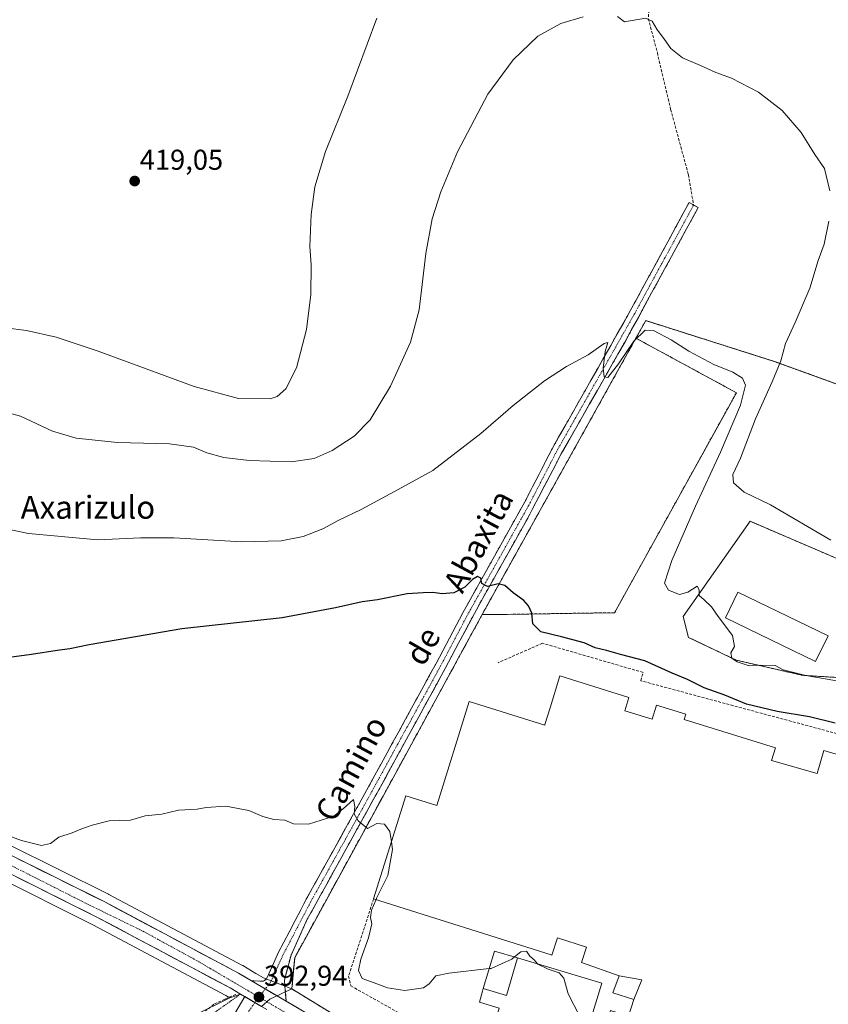
# Model space of a CAD drawing. Units: metres. Extents: x 600458 to 603898, y 4740731 to 4743095.
# Drawn here: x 601860 to 602142, y 4741359 to 4741703 of the extents above; entities that cross this region are included whole.
import ezdxf
from ezdxf.enums import TextEntityAlignment as Align

# ---------------------------------------------------------------- set-up
doc = ezdxf.new("R2010")
doc.units = ezdxf.units.M
doc.header["$MEASUREMENT"] = 0
for name, pattern in [('TRAZO_Y_PUNTO', [1, 0.5, -0.25, 0, -0.25]), ('TRAZOS', [0.75, 0.5, -0.25]), ('TRAZOSX2', [1.5, 1, -0.5])]:
    doc.linetypes.add(name, pattern=pattern)
for name, color, linetype, lineweight in [('Alambrada', 19, 'TRAZOS', 0), ('Camino', 19, 'TRAZOSX2', 0), ('Camino Cxs', 19, 'Continuous', 0), ('Camino eje', 19, 'TRAZO_Y_PUNTO', 0), ('Carretera de calzada única', 19, 'Continuous', 13), ('Carretera de calzada única Cxs', 19, 'Continuous', 13), ('Carretera de calzada única eje', 19, 'TRAZO_Y_PUNTO', 0), ('Carátula', 7, 'Continuous', 5), ('Corriente artificial lineal', 5, 'TRAZOSX2', 13), ('Cultivos herbáceos CxS', 92, 'Continuous', 0), ('Curva de nivel maestra', 36, 'Continuous', 30), ('Curva de nivel normal', 36, 'Continuous', 0), ('Edificación industrial', 135, 'Continuous', 13), ('Edificación industrial Cxs', 135, 'Continuous', 13), ('Elemento construido', 1, 'Continuous', 0), ('Explanada', 19, 'Continuous', 0), ('Explanada Cxs', 19, 'Continuous', 0), ('Muro lineal', 1, 'TRAZOSX2', 13), ('Núcleo urbano CxS', 19, 'Continuous', 0), ('Obra de contención lineal', 1, 'TRAZOSX2', 13), ('Punto de cota en terreno', 7, 'Continuous', 0), ('Recinto industrial', 135, 'TRAZOSX2', 0), ('Recinto industrial CxS', 135, 'Continuous', 0), ('Rótulo de punto de cota en terreno', 19, 'Continuous', 0), ('Senda', 19, 'TRAZOSX2', 0), ('Texto cartográfico', 19, 'Continuous', 0), ('Vía urbana eje', 5, 'TRAZO_Y_PUNTO', 0)]:
    doc.layers.add(name, color=color, linetype=linetype, lineweight=lineweight)
doc.styles.add('Arial', font='txt', dxfattribs={"height": 0.2})

# ---------------------------------------------------------------- blocks, each defined once
blk = doc.blocks.new('*U155')
at = {"layer": 'Cultivos herbáceos CxS', "color": 92, "linetype": 'Continuous', "lineweight": 0}
blk.add_polyline3d([(602162.6701, 4741568.9701, 415.3927), (602123.1201, 4741583.2901, 410.6473), (602078.2301, 4741597.5301, 404.9141), (602074.8101, 4741591.3901, 403.062), (602023.3901, 4741499.1301, 399.4568), (602021.1101, 4741494.9401, 399.1875), (602017.1401, 4741487.6701, 398.6885), (601994.0301, 4741445.3701, 395.6361), (601955.6001, 4741375.1301, 393.7088), (601954.6001, 4741364.2501, 393.149), (601944.7003, 4741368.0625, 393.062), (601941.9846, 4741369.6639, 393.093), (601937.4327, 4741372.3509, 392.9243), (601937.3279, 4741372.4094, 392.9264), (601890.6379, 4741397.2193, 393.3661), (601890.5673, 4741397.2555, 393.3644), (601855.8873, 4741414.5256, 394.1468), (601855.8187, 4741414.5588, 394.149), (601808.1262, 4741436.8146, 394.7418), (601769.4665, 4741454.4208, 395.1198), (601752.8928, 4741464.3414, 395.0647), (601736.2183, 4741476.6001, 394.6865), (601722.2649, 4741488.5799, 394.0871), (601711.2309, 4741498.5821, 393.8175)], dxfattribs=at)
blk = doc.blocks.new('*U156')
at = {"layer": 'Cultivos herbáceos CxS', "color": 92, "linetype": 'Continuous', "lineweight": 0}
blk.add_polyline3d([(601714.0275, 4741479.1925, 393.6704), (601728.1995, 4741467.0423, 393.9823), (601728.4235, 4741466.8699, 394.0012), (601746.2235, 4741454.4499, 394.5685), (601746.4637, 4741454.2987, 394.5777), (601765.0275, 4741444.0253, 394.9258), (601765.2051, 4741443.9345, 394.9288), (601850.6733, 4741403.8095, 393.1314), (601885.1369, 4741386.6325, 392.66), (601931.5425, 4741361.9727, 392.8013), (601932.9724, 4741361.1282, 392.9115), (601920.9283, 4741355.2269, 392.4908), (601903.3239, 4741338.6095, 392.0303), (601893.5303, 4741329.3689, 391.9102), (601920.5313, 4741173.9341, 389.1296), (601977.6173, 4741180.8807, 389.9242), (602031.5627, 4741027.8711, 388.9631), (602054.9659, 4740961.491, 387.5576), (602055.7789, 4740959.2405, 387.433), (602051.0259, 4740957.3755, 387.4179), (601975.1663, 4740926.4539, 387.4588), (601942.2613, 4740914.0933, 387.5557), (601895.4757, 4740898.9939, 387.4955), (601644.7849, 4740823.2797, 386.5483)], dxfattribs=at)
blk = doc.blocks.new('*U167')
at = {"layer": 'Curva de nivel normal', "color": 36, "linetype": 'Continuous', "lineweight": 0}
for points in [[(601851.53, 4741566.33, 410), (601859.86, 4741564.2, 410), (601871.03, 4741558.98, 410), (601879.21, 4741556.47, 410), (601893.7, 4741554.95, 410), (601911.87, 4741554.47, 410), (601920.23, 4741553.37, 410), (601924.9, 4741551.4, 410), (601930.84, 4741549.79, 410), (601939.71, 4741548.75, 410), (601954.41, 4741548.26, 410), (601962.46, 4741549.42, 410), (601968.69, 4741552.14, 410), (601976.41, 4741557.19, 410), (601981.99, 4741562.86, 410), (601989.1, 4741574.63, 410), (601996.1, 4741590.01, 410), (601999.12, 4741601.28, 410), (602001.43, 4741620.94, 410), (602003.64, 4741633.1, 410), (602006.65, 4741642.46, 410), (602012.45, 4741656.44, 410), (602023.12, 4741676.54, 410), (602031.86, 4741688.54, 410), (602040.48, 4741696.87, 410), (602048.6, 4741701.26, 410), (602056.42, 4741703.58, 410)], [(602068.4, 4741703.74, 410), (602070.81, 4741701.79, 410), (602078.2, 4741703.13, 410), (602080.49, 4741702.08, 410), (602082.11, 4741699.33, 410), (602084.75, 4741695.7, 410), (602086.97, 4741692.47, 410), (602091.08, 4741689.32, 410), (602097.33, 4741686.65, 410), (602102.75, 4741684.13, 410), (602108.23, 4741682.12, 410), (602117.56, 4741677.24, 410), (602125.92, 4741670.94, 410), (602132.5, 4741663.26, 410), (602137.25, 4741655.48, 410), (602140.66, 4741650.69, 410), (602142.59, 4741642.87, 410)], [(602142.19, 4741632.2, 410), (602140.54, 4741624.2, 410), (602138.5, 4741618.53, 410), (602135.58, 4741608.86, 410), (602130.47, 4741596.86, 410), (602127.01, 4741589.53, 410), (602125.47, 4741583.53, 410), (602122.42, 4741576.2, 410), (602116.62, 4741563.19, 410), (602111.32, 4741549.52, 410), (602108.69, 4741543.78, 410), (602108.85, 4741540.85, 410), (602112.64, 4741537.6, 410), (602121.85, 4741533.17, 410), (602142.89, 4741520.87, 410)]]:
    blk.add_polyline3d(points, dxfattribs=at)
blk = doc.blocks.new('*U170')
at = {"layer": 'Curva de nivel normal', "color": 36, "linetype": 'Continuous', "lineweight": 0}
blk.add_polyline3d([(602150.99, 4741470.68, 405), (602134.12, 4741473.66, 405), (602126.24, 4741475.6, 405), (602123.44, 4741477.08, 405), (602118.23, 4741477.25, 405), (602114.4, 4741477.02, 405), (602110.19, 4741478.37, 405), (602108.32, 4741479.68, 405), (602107.99, 4741481.51, 405), (602109.29, 4741483.71, 405), (602108.52, 4741487.63, 405), (602103.48, 4741494.29, 405), (602101.16, 4741497.63, 405), (602098.68, 4741500.03, 405), (602096.84, 4741501.52, 405), (602096.93, 4741503.54, 405), (602096.21, 4741504.87, 405), (602092.94, 4741502.73, 405), (602090.02, 4741501.94, 405), (602086.16, 4741503.46, 405), (602084.76, 4741505.88, 405), (602087.34, 4741513.78, 405), (602095.56, 4741532.76, 405), (602104.38, 4741551.65, 405), (602111.36, 4741568.04, 405), (602113.13, 4741574.97, 405), (602112.06, 4741577.44, 405), (602108.65, 4741579.51, 405), (602101.98, 4741582.17, 405), (602093.26, 4741586.89, 405), (602087.14, 4741590.77, 405), (602080.89, 4741594.07, 405), (602078.06, 4741594.25, 405), (602074.07, 4741590.41, 405), (602068.75, 4741582.41, 405), (602065.04, 4741577.7, 405), (602063.72, 4741577.85, 405), (602063.4, 4741580.98, 405), (602064.03, 4741586.77, 405), (602064.94, 4741589.85, 405), (602063.68, 4741589.57, 405), (602058.14, 4741585.53, 405), (602050.49, 4741581.49, 405), (602042.87, 4741576.53, 405), (602031.89, 4741567.86, 405), (602020.66, 4741558.16, 405), (602003.88, 4741545.17, 405), (601990.43, 4741537.83, 405), (601978.77, 4741531.58, 405), (601970.98, 4741527.82, 405), (601965.39, 4741524.82, 405), (601958.6, 4741522.21, 405), (601950.91, 4741520.67, 405), (601937.14, 4741520.26, 405), (601913.33, 4741521.68, 405), (601901.73, 4741521.72, 405), (601886.82, 4741521.04, 405), (601862.65, 4741523.23, 405), (601845.3, 4741526.85, 405)], dxfattribs=at)
blk = doc.blocks.new('5PATER')
at = {"layer": 'Carátula', "linetype": 'Continuous', "lineweight": 5}
h = blk.add_hatch(color=250, dxfattribs=at)
edge = h.paths.add_edge_path()
edge.add_ellipse((0, 0.01), major_axis=(-1.33, -1.34), ratio=0.999422, start_angle=0, end_angle=360)
blk = doc.blocks.new('*U184')
at = {"layer": 'Edificación industrial Cxs', "color": 135, "linetype": 'Continuous', "lineweight": 13}
for points in [[(602215.3481, 4741422.0701, 396.575), (602219.2389, 4741420.9173, 397.4586), (602219.1301, 4741420.5501, 397.4881), (602220.6201, 4741420.1101, 397.8371), (602191.1501, 4741322.9501, 395.7727), (602178.1701, 4741326.7401, 395.8764), (602164.8901, 4741283.6101, 395.1729), (602163.7601, 4741279.4501, 395.0712), (602130.1101, 4741284.7401, 395.6395), (602108.1801, 4741291.5501, 394.5626), (602115.8601, 4741316.3001, 395.6934), (602115.4737, 4741316.4265, 395.6741), (602114.1269, 4741316.8673, 395.5755), (602106.9401, 4741319.2201, 395.0979), (602104.9201, 4741312.4701, 394.9139), (602091.5701, 4741316.4501, 394.5875), (602086.1139, 4741318.0785, 394.645), (602072.9401, 4741322.0101, 394.1413), (602063.3001, 4741324.8901, 393.8059), (602067.9801, 4741340.1801, 394.767), (602064.8149, 4741341.2275, 394.6164), (602062.4801, 4741342.0001, 394.5384), (602064.0701, 4741346.5901, 395.0683), (602057.9701, 4741348.3301, 395.1297), (602054.3801, 4741335.8401, 393.76), (602041.2415, 4741339.8555, 393.8978), (602038.3591, 4741340.7365, 393.8998), (602023.4601, 4741345.2901, 393.5158), (602026.9701, 4741357.4801, 391.769), (602020.1401, 4741359.5701, 393.3223), (602021.2101, 4741363.4701, 394.6539), (602021.4871, 4741364.4019, 394.6971), (602029.582, 4741361.934, 392.9436), (602033.4039, 4741375.0649, 395.0488), (602062.8701, 4741366.2801, 395.2228), (602058.9007, 4741353.2603, 395.1939), (602058.6201, 4741352.3401, 395.1853), (602063.9801, 4741350.6701, 395.2544), (602064.2867, 4741351.6567, 395.2733), (602064.2887, 4741351.6635, 395.2735), (602064.6577, 4741352.8505, 395.3022), (602065.8601, 4741356.7201, 395.4236), (602072.2601, 4741354.7301, 395.5059), (602074.0801, 4741360.5801, 395.5956), (602076.901, 4741367.368, 395.5642), (602068.9001, 4741368.8401, 395.4445), (602055.8001, 4741373.4301, 395.3728), (602057.5301, 4741378.8401, 396.0345), (602047.3701, 4741382.1101, 395.5821), (602045.4601, 4741376.0501, 395.1865), (602045.1701, 4741376.1401, 395.1825), (601983.1701, 4741395.6801, 394.8386), (601994.3701, 4741431.6801, 395.4493), (602005.2401, 4741428.2901, 395.5408), (602016.5201, 4741464.5301, 396.3453), (602042.9301, 4741456.3201, 396.105), (602042.9921, 4741456.5191, 396.1053), (602044.8227, 4741462.4019, 396.063), (602048.2701, 4741473.4801, 395.8574), (602072.3601, 4741465.9801, 395.8543), (602070.9201, 4741461.3401, 395.9531), (602080.5101, 4741458.3501, 396.1784), (602082.0401, 4741463.2701, 395.8597), (602092.2101, 4741460.1001, 395.8769), (602091.6401, 4741458.2901, 395.9415), (602123.5601, 4741448.3601, 395.8703), (602122.1801, 4741443.9501, 395.8846), (602138.1301, 4741439.4401, 395.9366), (602140.3901, 4741447.4301, 395.8165), (602198.8343, 4741430.1221, 396.0491), (602198.8483, 4741430.1181, 396.0491), (602208.0601, 4741427.3901, 395.9997), (602206.9701, 4741423.7101, 396.0524), (602215.1201, 4741421.3001, 396.6892), (602215.3481, 4741422.0701, 396.575)], [(602147.0501, 4741342.6201, 396.092), (602131.5401, 4741347.1501, 396.0859), (602130.0109, 4741341.9075, 396.1059), (602129.6501, 4741340.6701, 396.1258), (602145.1501, 4741336.1401, 396.1892), (602147.0501, 4741342.6201, 396.092)], [(602097.5201, 4741337.1401, 395.641), (602091.0901, 4741339.0301, 395.5317), (602090.1361, 4741335.7931, 395.4128), (602089.3101, 4741332.9901, 395.268), (602090.3885, 4741332.6731, 395.2978), (602095.7401, 4741331.1001, 395.3599), (602097.5201, 4741337.1401, 395.641)], [(602122.3301, 4741339.0601, 395.8228), (602121.0989, 4741339.3743, 395.7496), (602120.9837, 4741339.4037, 395.743), (602114.3401, 4741341.1001, 395.8918), (602112.4501, 4741333.7301, 394.9165), (602118.6543, 4741332.1383, 396.0059), (602120.1233, 4741331.7613, 396.2433), (602120.4401, 4741331.6801, 396.2928), (602122.3301, 4741339.0601, 395.8228)]]:
    blk.add_polyline3d(points, close=True, dxfattribs=at)
blk = doc.blocks.new('*U185')
at = {"layer": 'Explanada Cxs', "color": 19, "linetype": 'Continuous', "lineweight": 0}
for points in [[(602170.9701, 4741503.3601, 406.3339), (602170.7801, 4741503.3501, 406.3325), (602170.3201, 4741503.2601, 406.3233), (602169.8801, 4741503.0901, 406.3074), (602169.4901, 4741502.8301, 406.2842), (602169.1501, 4741502.5001, 406.2555), (602168.8901, 4741502.1101, 406.2223), (602168.7201, 4741501.6801, 406.1861), (602168.6301, 4741501.2201, 406.1475), (602168.6301, 4741500.7501, 406.1078), (602168.7301, 4741500.2901, 406.0684), (602168.9201, 4741499.8601, 406.0305), (602169.1901, 4741499.4701, 405.995), (602169.5301, 4741499.1501, 405.9643), (602169.9201, 4741498.9001, 405.9386), (602170.3601, 4741498.7401, 405.9199), (602170.8301, 4741498.6601, 405.9077), (602171.2901, 4741498.6801, 405.9045), (602171.7501, 4741498.7901, 405.9234), (602172.1801, 4741498.9901, 405.9651), (602172.5501, 4741499.2701, 406.0186), (602172.8601, 4741499.6201, 406.0839), (602173.1001, 4741500.0301, 406.1588), (602173.2501, 4741500.4701, 406.2356), (602173.3101, 4741500.9401, 406.3111), (602173.2801, 4741501.4001, 406.3756), (602173.1601, 4741501.8601, 406.4268), (602172.9401, 4741502.2801, 406.4538), (602172.6501, 4741502.6401, 406.4558), (602174.5201, 4741501.8401, 406.6117), (602173.4401, 4741498.0801, 405.9425), (602182.0301, 4741495.5901, 406.0133), (602183.1601, 4741499.5101, 406.85), (602186.1501, 4741498.5501, 406.3853), (602184.3001, 4741492.8401, 405.8173), (602204.7601, 4741486.2301, 405.9284), (602208.5701, 4741484.8101, 406.1405), (602207.8101, 4741482.5401, 405.9623), (602202.8901, 4741466.6601, 405.721), (602202.7501, 4741466.1801, 405.7058), (602201.7301, 4741462.7301, 405.4544), (602158.2501, 4741473.7001, 405.4797), (602157.5001, 4741472.1801, 405.2371), (602132.9201, 4741473.7001, 404.9279), (602109.8601, 4741478.9901, 404.9608), (602093.2201, 4741486.9301, 404.2912), (602091.2901, 4741494.1901, 404.5218), (602114.7301, 4741527.4601, 405.8619), (602170.9701, 4741503.3601, 406.3339)], [(602141.9401, 4741487.5301, 405.7422), (602110.4201, 4741502.7601, 405.4093), (602106.0701, 4741493.7601, 405.0483), (602137.5801, 4741478.5301, 405.3057), (602141.9401, 4741487.5301, 405.7422)], [(602186.6401, 4741486.3901, 405.7377), (602180.9201, 4741488.1701, 405.7803), (602179.4601, 4741483.5001, 405.7576), (602185.1901, 4741481.7401, 405.7164), (602186.6401, 4741486.3901, 405.7377)]]:
    blk.add_polyline3d(points, close=True, dxfattribs=at)

msp = doc.modelspace()

# ---------------------------------------------------------------- linework, layer by layer
at = {"layer": 'Alambrada', "color": 19, "linetype": 'TRAZOS', "lineweight": 0}
for points in [[(602237.1, 4741545.4, 418.9), (602162.67, 4741568.97, 414.9), (602123.12, 4741583.29, 409.36), (602078.23, 4741597.53, 405.6), (602074.81, 4741591.39, 404.38), (602023.39, 4741499.13, 399.62), (602021.11, 4741494.94, 399.26), (602017.14, 4741487.67, 398.7), (601994.03, 4741445.37, 395.77), (601955.6, 4741375.13, 393.69), (601954.6, 4741364.25, 393.2), (602030.43, 4741317.77, 393.02), (602034.12, 4741318.73, 393.27)], [(602114.73, 4741527.46, 405.86), (602170.97, 4741503.36, 406.33)], [(602093.22, 4741486.93, 404.29), (602109.86, 4741478.99, 404.96), (602132.92, 4741473.7, 404.93), (602157.5, 4741472.18, 405.24), (602158.25, 4741473.7, 405.48), (602201.73, 4741462.73, 405.45)], [(601936.7, 4741362.41, 392.81), (601924.79, 4741354.03, 392.35), (601920.63, 4741350.25, 392.39), (601915.71, 4741345.71, 392.22), (601901.98, 4741333.11, 391.84), (601892.15, 4741325.54, 392.01), (601892.83, 4741321.59, 391.85)]]:
    msp.add_polyline3d(points, dxfattribs=at)
at = {"layer": 'Camino', "color": 19, "linetype": 'TRAZOSX2', "lineweight": 0}
for points in [[(601940.47, 4741367.08), (601944.72, 4741366.89), (601945.72, 4741367.69), (601949.86, 4741376.79), (601959.65, 4741395.57), (601979.39, 4741431.11), (601990.04, 4741450.57), (602005, 4741477.85), (602014.3, 4741495.47), (602036.4, 4741535.05), (602045.54, 4741552.81), (602072.8, 4741600.9), (602093.36, 4741638.73), (602094.94, 4741637.87)], [(602094.94, 4741637.87), (602096.56, 4741636.99), (602070.99, 4741590.14), (602048.73, 4741551.08), (602036.99, 4741528.56), (602019.88, 4741498.12), (602008.2, 4741476.12), (601993.23, 4741448.82), (601984.97, 4741433.73), (601960, 4741388.52), (601954.32, 4741376.01), (601952, 4741367.29), (601952.63, 4741359.91)]]:
    msp.add_lwpolyline(points, dxfattribs=at)
at = {"layer": 'Camino Cxs', "color": 19, "linetype": 'Continuous', "lineweight": 0}
msp.add_lwpolyline([(601940.47, 4741367.08), (601952.63, 4741359.91)], dxfattribs=at)
msp.add_polyline3d([(601952.63, 4741359.91, 393), (601948.58, 4741362.3, 393), (601944.52, 4741364.69, 393), (601940.47, 4741367.08, 392.91), (601944.72, 4741366.89, 393.04), (601945.72, 4741367.69, 393.11), (601947.79, 4741372.24, 393.2), (601949.86, 4741376.79, 393.44), (601951.82, 4741380.55, 393.55), (601953.78, 4741384.3, 393.65), (601955.73, 4741388.06, 393.87), (601957.69, 4741391.81, 393.9), (601959.65, 4741395.57, 394.01), (601961.84, 4741399.52, 394.06), (601964.04, 4741403.47, 394.12), (601966.23, 4741407.42, 394.3), (601968.42, 4741411.37, 394.42), (601970.62, 4741415.31, 394.58), (601972.81, 4741419.26, 394.65), (601975, 4741423.21, 394.87), (601977.2, 4741427.16, 394.93), (601979.39, 4741431.11, 395.18), (601981.52, 4741435, 395.29), (601983.65, 4741438.89, 395.35), (601985.78, 4741442.79, 395.52), (601987.91, 4741446.68, 395.63), (601990.04, 4741450.57, 395.93), (601992.18, 4741454.47, 396.12), (601994.31, 4741458.36, 396.39), (601996.45, 4741462.26, 396.63), (601998.59, 4741466.16, 396.82), (602000.73, 4741470.06, 397.06), (602002.86, 4741473.95, 397.16), (602005, 4741477.85, 397.54), (602007.33, 4741482.26, 397.68), (602009.65, 4741486.66, 398.19), (602011.98, 4741491.07, 398.28), (602014.3, 4741495.47, 398.83), (602016.51, 4741499.43, 399.17), (602018.72, 4741503.39, 399.72), (602020.93, 4741507.34, 400.05), (602023.14, 4741511.3, 400.57), (602025.35, 4741515.26, 400.92), (602027.56, 4741519.22, 401.1), (602029.77, 4741523.18, 401.59), (602031.98, 4741527.13, 401.71), (602034.19, 4741531.09, 402), (602036.4, 4741535.05, 402.22), (602038.69, 4741539.49, 402.51), (602040.97, 4741543.93, 402.9), (602043.26, 4741548.37, 403.04), (602045.54, 4741552.81, 403.4), (602047.81, 4741556.82, 403.53), (602050.08, 4741560.83, 403.76), (602052.36, 4741564.83, 403.94), (602054.63, 4741568.84, 404.29), (602056.9, 4741572.85, 404.41), (602059.17, 4741576.86, 404.69), (602061.44, 4741580.86, 404.76), (602063.71, 4741584.87, 404.95), (602065.99, 4741588.88, 405.23), (602068.26, 4741592.89, 405.4), (602070.53, 4741596.89, 405.72), (602072.8, 4741600.9, 405.82), (602075.08, 4741605.1, 405.99), (602077.37, 4741609.31, 406.05), (602079.65, 4741613.51, 406.29), (602081.94, 4741617.71, 406.34), (602084.22, 4741621.92, 406.54), (602086.51, 4741626.12, 406.66), (602088.79, 4741630.32, 406.75), (602091.08, 4741634.53, 406.84), (602093.36, 4741638.73, 406.93), (602096.56, 4741636.99, 407.03), (602094.24, 4741632.73, 406.88), (602091.91, 4741628.47, 406.73), (602089.59, 4741624.21, 406.63), (602087.26, 4741619.95, 406.55), (602084.94, 4741615.69, 406.31), (602082.61, 4741611.44, 406.24), (602080.29, 4741607.18, 406.02), (602077.96, 4741602.92, 406), (602075.64, 4741598.66, 405.9), (602073.31, 4741594.4, 405.38), (602070.99, 4741590.14, 405.43), (602068.52, 4741585.8, 404.77), (602066.04, 4741581.46, 404.99), (602063.57, 4741577.12, 404.64), (602061.1, 4741572.78, 404.76), (602058.62, 4741568.44, 404.48), (602056.15, 4741564.1, 404.16), (602053.68, 4741559.76, 403.71), (602051.2, 4741555.42, 403.63), (602048.73, 4741551.08, 403.19), (602046.77, 4741547.33, 403.06), (602044.82, 4741543.57, 402.87), (602042.86, 4741539.82, 402.59), (602040.9, 4741536.07, 402.38), (602038.95, 4741532.31, 402.04), (602036.99, 4741528.56, 402.02), (602034.55, 4741524.21, 401.48), (602032.1, 4741519.86, 401.33), (602029.66, 4741515.51, 400.9), (602027.21, 4741511.17, 400.57), (602024.77, 4741506.82, 400.11), (602022.32, 4741502.47, 399.8), (602019.88, 4741498.12, 399.38), (602017.54, 4741493.72, 399.03), (602015.21, 4741489.32, 398.63), (602012.87, 4741484.92, 398.35), (602010.54, 4741480.52, 398.03), (602008.2, 4741476.12, 397.71), (602006.06, 4741472.22, 397.44), (602003.92, 4741468.32, 397.24), (602001.78, 4741464.42, 396.98), (601999.65, 4741460.52, 396.62), (601997.51, 4741456.62, 396.35), (601995.37, 4741452.72, 396.06), (601993.23, 4741448.82, 395.93), (601991.17, 4741445.05, 395.8), (601989.1, 4741441.28, 395.59), (601987.04, 4741437.5, 395.5), (601984.97, 4741433.73, 395.35), (601982.7, 4741429.62, 395.26), (601980.43, 4741425.51, 395.07), (601978.16, 4741421.4, 394.91), (601975.89, 4741417.29, 394.74), (601973.62, 4741413.18, 394.64), (601971.35, 4741409.07, 394.51), (601969.08, 4741404.96, 394.38), (601966.81, 4741400.85, 394.26), (601964.54, 4741396.74, 394.19), (601962.27, 4741392.63, 394.15), (601960, 4741388.52, 394.06), (601958.11, 4741384.35, 393.97), (601956.21, 4741380.18, 393.86), (601954.32, 4741376.01, 393.66), (601953.16, 4741371.65, 393.42), (601952, 4741367.29, 393.19), (601952.32, 4741363.6, 393.07), (601952.63, 4741359.91, 393)], close=True, dxfattribs=at)
at = {"layer": 'Camino eje', "color": 19, "linetype": 'TRAZO_Y_PUNTO', "lineweight": 0}
for points in [[(602094.94, 4741637.87), (602074.37, 4741600.03), (602047.12, 4741551.95), (602037.99, 4741534.2), (602015.88, 4741494.61), (602006.59, 4741477), (601991.62, 4741449.71), (601980.97, 4741430.24), (601961.24, 4741394.72), (601951.48, 4741376), (601947.18, 4741366.55), (601945.33, 4741364.21)], [(601945.33, 4741364.21), (601943.1, 4741361.38)]]:
    msp.add_lwpolyline(points, dxfattribs=at)
at = {"layer": 'Carretera de calzada única', "color": 19, "linetype": 'Continuous', "lineweight": 13}
for points in [[(601940.47, 4741367.08), (601935.92, 4741369.76), (601889.23, 4741394.57), (601854.55, 4741411.84), (601806.87, 4741434.09), (601768.07, 4741451.76), (601751.23, 4741461.84), (601734.35, 4741474.25), (601720.28, 4741486.33), (601709.16, 4741496.41), (601698.39, 4741507.21), (601654.55, 4741554.97), (601632.23, 4741579.29), (601593.8, 4741621.52), (601567.35, 4741649.61)], [(601715.98, 4741481.47), (601730.14, 4741469.33), (601747.94, 4741456.91), (601766.48, 4741446.65), (601851.98, 4741406.51), (601886.51, 4741389.3), (601933.01, 4741364.59), (601936.7, 4741362.41)], [(601936.7, 4741362.41), (601938.21, 4741361.52)], [(601938.21, 4741361.52), (601941.72, 4741359.45)], [(601941.72, 4741359.45), (601943.95, 4741358.14)], [(602086.35, 4741275.39), (602082.26, 4741279.36), (602066.42, 4741290.97), (602058.53, 4741296.43), (602048.51, 4741303.36), (602027.6, 4741315.69), (601952.63, 4741359.91)]]:
    msp.add_lwpolyline(points, dxfattribs=at)
at = {"layer": 'Carretera de calzada única Cxs', "color": 19, "linetype": 'Continuous', "lineweight": 13}
msp.add_lwpolyline([(601940.47, 4741367.08), (601952.63, 4741359.91)], dxfattribs=at)
for points in [[(601858.89, 4741409.68, 393.79), (601863.22, 4741407.52, 393.58), (601867.56, 4741405.36, 393.64), (601871.89, 4741403.21, 393.39), (601876.23, 4741401.05, 393.36), (601880.56, 4741398.89, 393.43), (601884.9, 4741396.73, 393.31), (601889.23, 4741394.57, 393.37), (601893.47, 4741392.31, 393.19), (601897.72, 4741390.06, 393.26), (601901.96, 4741387.8, 393.15), (601906.21, 4741385.55, 393.1), (601910.45, 4741383.29, 393.04), (601914.7, 4741381.04, 393.02), (601918.94, 4741378.78, 393.08), (601923.19, 4741376.53, 392.99), (601927.43, 4741374.27, 392.99), (601931.68, 4741372.02, 392.78), (601935.92, 4741369.76, 392.96), (601938.2, 4741368.42, 392.93), (601940.47, 4741367.08, 392.91), (601944.52, 4741364.69, 393), (601948.58, 4741362.3, 393), (601952.63, 4741359.91, 393), (601956.8, 4741357.45, 392.99)], [(601945.82, 4741357.04, 392.92), (601942.02, 4741359.28, 392.89), (601938.21, 4741361.52, 392.85), (601936.7, 4741362.41, 392.81), (601933.01, 4741364.59, 392.85), (601928.78, 4741366.84, 392.81), (601924.56, 4741369.08, 392.66), (601920.33, 4741371.33, 392.75), (601916.1, 4741373.58, 392.55), (601911.87, 4741375.82, 392.72), (601907.65, 4741378.07, 392.72), (601903.42, 4741380.31, 392.74), (601899.19, 4741382.56, 392.86), (601894.96, 4741384.81, 392.85), (601890.74, 4741387.05, 392.98), (601886.51, 4741389.3, 392.9), (601882.19, 4741391.45, 393.08), (601877.88, 4741393.6, 393.07), (601873.56, 4741395.75, 393.1), (601869.25, 4741397.91, 393.23), (601864.93, 4741400.06, 393.18), (601860.61, 4741402.21, 393.36), (601856.3, 4741404.36, 393.31)]]:
    msp.add_polyline3d(points, dxfattribs=at)
at = {"layer": 'Carretera de calzada única eje', "color": 19, "linetype": 'TRAZO_Y_PUNTO', "lineweight": 0}
for points in [[(601562.38, 4741650.89), (601563.03, 4741650.17), (601649.85, 4741555.9), (601672.76, 4741531.02), (601700.69, 4741500.01), (601730.8, 4741472.43), (601751.01, 4741457.9), (601768.64, 4741447.75), (601809.82, 4741429.16), (601852.87, 4741409.16), (601882.23, 4741394.33), (601902.75, 4741384.29), (601922.21, 4741373.65), (601943.1, 4741361.38)], [(601943.1, 4741361.38), (602018.98, 4741316.83), (602051.62, 4741297.34), (602076.32, 4741279.44)]]:
    msp.add_lwpolyline(points, dxfattribs=at)
at = {"layer": 'Corriente artificial lineal', "color": 5, "linetype": 'TRAZOSX2', "lineweight": 13}
msp.add_polyline3d([(601935, 4741362.33, 392.79), (601931.2, 4741360.61, 392.65), (601927.4, 4741358.89, 392.31), (601924.5, 4741356.53, 392.39)], dxfattribs=at)
at = {"layer": 'Cultivos herbáceos CxS', "color": 92, "linetype": 'Continuous', "lineweight": 0}
for points in [[(602162.67, 4741568.97, 415.39), (602123.12, 4741583.29, 410.65), (602078.23, 4741597.53, 404.91), (602074.81, 4741591.39, 403.06), (602023.39, 4741499.13, 399.46), (602021.11, 4741494.94, 399.19), (602017.14, 4741487.67, 398.69), (601994.03, 4741445.37, 395.64), (601955.6, 4741375.13, 393.71), (601954.6, 4741364.25, 393.15)], [(601711.23, 4741498.58, 393.82), (601722.26, 4741488.58, 394.09), (601736.22, 4741476.6, 394.69), (601752.89, 4741464.34, 395.06), (601769.47, 4741454.42, 395.12), (601808.13, 4741436.81, 394.74), (601855.82, 4741414.56, 394.15), (601855.89, 4741414.53, 394.15), (601890.57, 4741397.26, 393.36), (601890.64, 4741397.22, 393.37), (601937.33, 4741372.41, 392.93), (601937.43, 4741372.35, 392.92), (601941.98, 4741369.66, 393.09), (601944.7, 4741368.06, 393.06), (601954.6, 4741364.25, 393.15)], [(601714.03, 4741479.19, 393.67), (601728.2, 4741467.04, 393.98), (601728.42, 4741466.87, 394), (601746.22, 4741454.45, 394.57), (601746.46, 4741454.3, 394.58), (601765.03, 4741444.03, 394.93), (601765.21, 4741443.93, 394.93), (601850.67, 4741403.81, 393.13), (601885.14, 4741386.63, 392.66), (601931.54, 4741361.97, 392.8), (601932.97, 4741361.13, 392.91)], [(601932.97, 4741361.13, 392.91), (601920.93, 4741355.23, 392.49), (601903.32, 4741338.61, 392.03), (601893.53, 4741329.37, 391.91), (601920.53, 4741173.93, 389.13), (601977.62, 4741180.88, 389.92), (602031.56, 4741027.87, 388.96), (602054.97, 4740961.49, 387.56), (602055.78, 4740959.24, 387.43)]]:
    msp.add_polyline3d(points, dxfattribs=at)
at = {"layer": 'Curva de nivel maestra', "color": 36, "linetype": 'Continuous', "lineweight": 30}
msp.add_polyline3d([(602144.4, 4741456.96, 400), (602135.43, 4741459.19, 400), (602124.17, 4741461.06, 400), (602113.38, 4741463.64, 400), (602105.85, 4741466.79, 400), (602098.58, 4741469.39, 400), (602092.84, 4741472.24, 400), (602087.42, 4741474.41, 400), (602077.86, 4741478.76, 400), (602069.38, 4741480.98, 400), (602064.49, 4741482.35, 400), (602060.54, 4741483.33, 400), (602056.72, 4741484.99, 400), (602048.77, 4741487.15, 400), (602041.53, 4741488.84, 400), (602038.83, 4741491.64, 400), (602038.4, 4741495.36, 400), (602037.32, 4741498.01, 400), (602035.62, 4741499.81, 400), (602031.91, 4741502.53, 400), (602029.06, 4741505.11, 400), (602026.62, 4741505.62, 400), (602022.98, 4741504.68, 400), (602021.02, 4741505.7, 400), (602020.67, 4741507.63, 400), (602019.42, 4741508.18, 400), (602017.69, 4741507.14, 400), (602015.09, 4741504.51, 400), (602011.18, 4741502.49, 400), (602007.14, 4741502.11, 400), (602003.85, 4741502.63, 400), (602000.44, 4741502.52, 400), (601994.88, 4741502.14, 400), (601984.54, 4741500.04, 400), (601979.21, 4741499.31, 400), (601969.87, 4741497.26, 400), (601951.27, 4741493.76, 400), (601916.14, 4741489.94, 400), (601896.6, 4741486.5, 400), (601883.86, 4741484.38, 400), (601877.07, 4741482.92, 400), (601872.57, 4741482.4, 400), (601863.62, 4741480.93, 400), (601854.08, 4741479.73, 400)], dxfattribs=at)
at = {"layer": 'Curva de nivel normal', "color": 36, "linetype": 'Continuous', "lineweight": 0}
for points in [[(601984.35, 4741703.16, 415), (601974.22, 4741675.93, 415), (601966.4, 4741656.54, 415), (601962.68, 4741644.2, 415), (601961.33, 4741634.55, 415), (601960.88, 4741623.41, 415), (601961.3, 4741616.96, 415), (601961.29, 4741606.62, 415), (601959.72, 4741594.44, 415), (601956.2, 4741581.09, 415), (601952.49, 4741573.7, 415), (601949.47, 4741571.01, 415), (601947.04, 4741570.25, 415), (601936, 4741570.3, 415), (601920.51, 4741574.48, 415), (601886.95, 4741586.87, 415), (601872.32, 4741591.77, 415), (601861.9, 4741594.09, 415), (601847.15, 4741595.95, 415)], [(601989.37, 4741415.6, 395), (601988.8, 4741419.14, 395), (601986.96, 4741421.78, 395), (601984.26, 4741421.93, 395), (601980.98, 4741420.2, 395), (601977.75, 4741422.9, 395), (601976.36, 4741425.36, 395), (601976.63, 4741427.91, 395), (601976.18, 4741430.34, 395), (601972.7, 4741427.18, 395), (601969.24, 4741424.48, 395), (601960.39, 4741421.76, 395), (601955.17, 4741421.81, 395), (601952.14, 4741423.11, 395), (601948.28, 4741423.37, 395), (601944.48, 4741424.44, 395), (601939.54, 4741426.55, 395), (601931.54, 4741428.01, 395), (601924.67, 4741427.53, 395), (601921.57, 4741427.01, 395), (601915.04, 4741426.6, 395), (601909.16, 4741425.23, 395), (601903.39, 4741424.7, 395), (601898.19, 4741423.17, 395), (601890.81, 4741422.85, 395), (601884.86, 4741421.35, 395), (601880.86, 4741420.01, 395), (601877.86, 4741418.77, 395), (601873.2, 4741417.22, 395), (601870.33, 4741414.96, 395), (601867.2, 4741414.27, 395), (601860.22, 4741415.98, 395), (601840.44, 4741423.27, 395)], [(601989.37, 4741415.6, 395), (601989.8, 4741412.89, 395), (601988.19, 4741403.83, 395), (601984.33, 4741396.17, 395), (601984.01, 4741395.42, 395)], [(601984.01, 4741395.42, 395), (601982.43, 4741391.73, 395), (601982.13, 4741389.1, 395), (601982.5, 4741386.96, 395), (601981.43, 4741382.09, 395), (601978.69, 4741374.59, 395), (601977.91, 4741370.61, 395), (601979.22, 4741367.85, 395), (601983.33, 4741366.29, 395), (601988.06, 4741364.65, 395), (601994.06, 4741363.7, 395), (602000.55, 4741364.66, 395), (602002.55, 4741366, 395), (602004.88, 4741368.83, 395), (602009.44, 4741369.73, 395), (602023.54, 4741371.32, 395)], [(602032.37, 4741375.37, 395), (602034.6, 4741377.12, 395), (602036.59, 4741377.38, 395), (602037.72, 4741375.7, 395), (602039.2, 4741374.33, 395), (602040.47, 4741372.96, 395)], [(602023.54, 4741371.32, 395), (602024.2, 4741371.39, 395), (602031.41, 4741374.62, 395), (602032.37, 4741375.37, 395)], [(602040.47, 4741372.96, 395), (602040.57, 4741372.85, 395), (602044.1, 4741371.1, 395), (602047.99, 4741369.81, 395), (602049.63, 4741367.96, 395), (602051.17, 4741362.45, 395), (602055.26, 4741354.54, 395), (602056.32, 4741351.1, 395), (602055.88, 4741347.92, 395), (602056.91, 4741345.82, 395), (602057.2, 4741345.67, 395)]]:
    msp.add_polyline3d(points, dxfattribs=at)
at = {"layer": 'Edificación industrial', "color": 135, "linetype": 'Continuous', "lineweight": 13}
for points in [[(602141.94, 4741487.53, 405.74), (602137.58, 4741478.53, 405.31), (602106.07, 4741493.76, 405.05), (602110.42, 4741502.76, 405.41), (602141.94, 4741487.53, 405.74)], [(602068.9, 4741368.84, 395.44), (602055.8, 4741373.43, 395.37), (602057.53, 4741378.84, 396.03), (602047.37, 4741382.11, 395.58), (602045.46, 4741376.05, 395.19), (602045.17, 4741376.14, 395.18), (601983.17, 4741395.68, 394.84), (601994.37, 4741431.68, 395.45), (602005.24, 4741428.29, 395.54), (602016.52, 4741464.53, 396.35), (602042.93, 4741456.32, 396.1), (602042.99, 4741456.52, 396.11), (602044.82, 4741462.4, 396.06), (602048.27, 4741473.48, 395.86), (602072.36, 4741465.98, 395.85), (602070.92, 4741461.34, 395.95), (602080.51, 4741458.35, 396.18), (602082.04, 4741463.27, 395.86), (602092.21, 4741460.1, 395.88), (602091.64, 4741458.29, 395.94), (602123.56, 4741448.36, 395.87), (602122.18, 4741443.95, 395.88), (602138.13, 4741439.44, 395.94), (602140.39, 4741447.43, 395.82), (602198.83, 4741430.12, 396.05)], [(602021.49, 4741364.4, 394.7), (602025.37, 4741377.46, 395.2), (602033.38, 4741375.07, 395.05), (602033.4, 4741375.06, 395.05)], [(602033.4, 4741375.06, 395.05), (602029.58, 4741361.93, 392.94), (602021.49, 4741364.4, 394.7)], [(602033.4, 4741375.06, 395.05), (602029.58, 4741361.93, 392.94), (602021.49, 4741364.4, 394.7)], [(602033.4, 4741375.06, 395.05), (602062.87, 4741366.28, 395.22), (602058.9, 4741353.26, 395.19), (602058.62, 4741352.34, 395.19), (602063.98, 4741350.67, 395.25), (602064.29, 4741351.66, 395.27), (602064.29, 4741351.66, 395.27), (602064.66, 4741352.85, 395.3), (602065.86, 4741356.72, 395.42), (602072.26, 4741354.73, 395.51), (602074.08, 4741360.58, 395.6)], [(602074.08, 4741360.58, 395.6), (602066.77, 4741362.8, 395.28), (602068.9, 4741368.84, 395.44)], [(602068.9, 4741368.84, 395.44), (602076.9, 4741367.37, 395.56), (602074.08, 4741360.58, 395.6)], [(602068.9, 4741368.84, 395.44), (602076.9, 4741367.37, 395.56), (602074.08, 4741360.58, 395.6)], [(602026.97, 4741357.48, 391.77), (602020.14, 4741359.57, 393.32), (602021.21, 4741363.47, 394.65), (602021.49, 4741364.4, 394.7)]]:
    msp.add_polyline3d(points, dxfattribs=at)
at = {"layer": 'Edificación industrial Cxs', "color": 135, "linetype": 'Continuous', "lineweight": 13}
for points in [[(602141.94, 4741487.53, 405.74), (602137.58, 4741478.53, 405.31), (602106.07, 4741493.76, 405.05), (602110.42, 4741502.76, 405.41), (602141.94, 4741487.53, 405.74)], [(602033.4, 4741375.06, 395.05), (602029.58, 4741361.93, 392.94), (602021.49, 4741364.4, 394.7), (602025.37, 4741377.46, 395.2), (602033.38, 4741375.07, 395.05), (602033.4, 4741375.06, 395.05)], [(602074.08, 4741360.58, 395.6), (602066.77, 4741362.8, 395.28), (602068.9, 4741368.84, 395.44), (602076.9, 4741367.37, 395.56), (602074.08, 4741360.58, 395.6)]]:
    msp.add_polyline3d(points, close=True, dxfattribs=at)
at = {"layer": 'Elemento construido', "color": 1, "linetype": 'Continuous', "lineweight": 0}
msp.add_polyline3d([(601936.7, 4741362.41, 392.81), (601938.21, 4741361.52, 392.85), (601924.6, 4741338.46, 392.04), (601932.16, 4741297.25, 391.09), (601898.22, 4741290.38, 391.04)], dxfattribs=at)
at = {"layer": 'Explanada', "color": 19, "linetype": 'Continuous', "lineweight": 0}
for points in [[(602029.54, 4741494.98, 399.52), (602021.11, 4741494.94, 399.26), (602023.39, 4741499.13, 399.62), (602074.81, 4741591.39, 404.38), (602109.88, 4741572.37, 403.74), (602067.34, 4741495.57, 402), (602029.54, 4741494.98, 399.52)], [(602201.73, 4741462.73, 405.45), (602158.25, 4741473.7, 405.48), (602157.5, 4741472.18, 405.24), (602132.92, 4741473.7, 404.93), (602109.86, 4741478.99, 404.96), (602093.22, 4741486.93, 404.29), (602091.29, 4741494.19, 404.52), (602114.73, 4741527.46, 405.86), (602170.97, 4741503.36, 406.33)], [(602141.94, 4741487.53, 405.74), (602110.42, 4741502.76, 405.41), (602106.07, 4741493.76, 405.05)], [(602106.07, 4741493.76, 405.05), (602137.58, 4741478.53, 405.31), (602141.94, 4741487.53, 405.74)]]:
    msp.add_polyline3d(points, dxfattribs=at)
at = {"layer": 'Explanada Cxs', "color": 19, "linetype": 'Continuous', "lineweight": 0}
msp.add_polyline3d([(602029.54, 4741494.98, 399.52), (602021.11, 4741494.94, 399.26), (602023.39, 4741499.13, 399.62), (602074.81, 4741591.39, 404.38), (602109.88, 4741572.37, 403.74), (602067.34, 4741495.57, 402), (602029.54, 4741494.98, 399.52)], close=True, dxfattribs=at)
at = {"layer": 'Muro lineal', "color": 1, "linetype": 'TRAZOSX2', "lineweight": 13}
msp.add_polyline3d([(602074.81, 4741591.39, 404.38), (602109.88, 4741572.37, 403.74), (602067.34, 4741495.57, 402), (602029.54, 4741494.98, 399.52)], dxfattribs=at)
at = {"layer": 'Núcleo urbano CxS', "color": 19, "linetype": 'Continuous', "lineweight": 0}
for points in [[(602030.43, 4741317.77, 392.98), (601954.6, 4741364.25, 393.15), (601955.6, 4741375.13, 393.71), (601994.03, 4741445.37, 395.64), (602017.14, 4741487.67, 398.69), (602021.11, 4741494.94, 399.19), (602023.39, 4741499.13, 399.46), (602074.81, 4741591.39, 403.06), (602078.23, 4741597.53, 404.91), (602123.12, 4741583.29, 410.65), (602162.67, 4741568.97, 415.39)], [(602162.67, 4741568.97, 415.39), (602123.12, 4741583.29, 410.65), (602078.23, 4741597.53, 404.91), (602074.81, 4741591.39, 403.06), (602023.39, 4741499.13, 399.46), (602021.11, 4741494.94, 399.19), (602017.14, 4741487.67, 398.69), (601994.03, 4741445.37, 395.64), (601955.6, 4741375.13, 393.71), (601954.6, 4741364.25, 393.15)], [(601711.23, 4741498.58, 393.82), (601722.26, 4741488.58, 394.09), (601736.22, 4741476.6, 394.69), (601752.89, 4741464.34, 395.06), (601769.47, 4741454.42, 395.12), (601808.13, 4741436.81, 394.74), (601855.82, 4741414.56, 394.15), (601855.89, 4741414.53, 394.15), (601890.57, 4741397.26, 393.36), (601890.64, 4741397.22, 393.37), (601937.33, 4741372.41, 392.93), (601937.43, 4741372.35, 392.92), (601941.98, 4741369.66, 393.09), (601944.7, 4741368.06, 393.06), (601954.6, 4741364.25, 393.15), (601946.89, 4741360.61, 392.93), (601943.95, 4741358.14, 392.96)], [(601711.23, 4741498.58, 393.82), (601722.26, 4741488.58, 394.09), (601736.22, 4741476.6, 394.69), (601752.89, 4741464.34, 395.06), (601769.47, 4741454.42, 395.12), (601808.13, 4741436.81, 394.74), (601855.82, 4741414.56, 394.15), (601855.89, 4741414.53, 394.15), (601890.57, 4741397.26, 393.36), (601890.64, 4741397.22, 393.37), (601937.33, 4741372.41, 392.93), (601937.43, 4741372.35, 392.92), (601941.98, 4741369.66, 393.09), (601944.7, 4741368.06, 393.06), (601954.6, 4741364.25, 393.15)], [(601943.95, 4741358.14, 392.96), (601936.7, 4741362.41, 392.9), (601932.97, 4741361.13, 392.91), (601931.54, 4741361.97, 392.8), (601885.14, 4741386.63, 392.66), (601850.67, 4741403.81, 393.13), (601765.21, 4741443.93, 394.93), (601765.03, 4741444.03, 394.93), (601746.46, 4741454.3, 394.58), (601746.22, 4741454.45, 394.57), (601728.42, 4741466.87, 394), (601728.2, 4741467.04, 393.98), (601714.03, 4741479.19, 393.67)], [(601714.03, 4741479.19, 393.67), (601728.2, 4741467.04, 393.98), (601728.42, 4741466.87, 394), (601746.22, 4741454.45, 394.57), (601746.46, 4741454.3, 394.58), (601765.03, 4741444.03, 394.93), (601765.21, 4741443.93, 394.93), (601850.67, 4741403.81, 393.13), (601885.14, 4741386.63, 392.66), (601931.54, 4741361.97, 392.8), (601932.97, 4741361.13, 392.91)], [(601920.93, 4741355.23, 392.49), (601932.97, 4741361.13, 392.91), (601936.7, 4741362.41, 392.9), (601943.95, 4741358.14, 392.96), (601946.89, 4741360.61, 392.93), (601954.6, 4741364.25, 393.15), (602030.43, 4741317.77, 392.98)], [(601954.6, 4741364.25, 393.15), (601946.89, 4741360.61, 392.93), (601943.95, 4741358.14, 392.96), (601936.7, 4741362.41, 392.9), (601932.97, 4741361.13, 392.91)], [(601954.6, 4741364.25, 393.15), (601946.89, 4741360.61, 392.93), (601943.95, 4741358.14, 392.96), (601936.7, 4741362.41, 392.9), (601932.97, 4741361.13, 392.91)], [(601954.6, 4741364.25, 393.15), (602030.43, 4741317.77, 392.98), (602034.12, 4741318.73, 393.13), (602039.46, 4741317.36, 393.1), (602049.55, 4741313.85, 393.21), (602053.75, 4741312.41, 393.39), (602057.42, 4741306.33, 393.49), (602061.22, 4741300.01, 393.39), (602098.3, 4741277.68, 393.28), (602100.32, 4741276.93, 393.31)], [(601954.6, 4741364.25, 393.15), (602030.43, 4741317.77, 392.98), (602034.12, 4741318.73, 393.13), (602039.46, 4741317.36, 393.1), (602049.55, 4741313.85, 393.21), (602053.75, 4741312.41, 393.39), (602057.42, 4741306.33, 393.49), (602061.22, 4741300.01, 393.39), (602098.3, 4741277.68, 393.28), (602100.32, 4741276.93, 393.31)], [(601932.97, 4741361.13, 392.91), (601920.93, 4741355.23, 392.49), (601903.32, 4741338.61, 392.03), (601893.53, 4741329.37, 391.91), (601920.53, 4741173.93, 389.13), (601977.62, 4741180.88, 389.92), (602031.56, 4741027.87, 388.96), (602054.97, 4740961.49, 387.56), (602055.78, 4740959.24, 387.43)]]:
    msp.add_polyline3d(points, dxfattribs=at)
at = {"layer": 'Obra de contención lineal', "color": 1, "linetype": 'TRAZOSX2', "lineweight": 13}
for points in [[(602170.18, 4741454.3, 399.47), (602168.24, 4741447.09, 397), (602076.47, 4741471.81, 395.98), (602077.31, 4741474.7, 396.74), (602042.15, 4741484.91, 397.36), (602026.65, 4741478.1, 397.86)], [(601983.17, 4741395.68, 394.84), (601974.45, 4741368.71, 393.98), (601975.21, 4741365.3, 393.75), (601999.41, 4741351.69, 393.96)]]:
    msp.add_polyline3d(points, dxfattribs=at)
at = {"layer": 'Recinto industrial', "color": 135, "linetype": 'TRAZOSX2', "lineweight": 0}
msp.add_polyline3d([(602248.62, 4741541.75, 418.91), (602237.1, 4741545.4, 418.9), (602162.67, 4741568.97, 414.9), (602123.12, 4741583.29, 409.36), (602078.23, 4741597.53, 405.6), (602074.81, 4741591.39, 404.38), (602023.39, 4741499.13, 399.62), (602021.11, 4741494.94, 399.26), (602017.14, 4741487.67, 398.7), (601994.03, 4741445.37, 395.77), (601955.6, 4741375.13, 393.69), (601954.6, 4741364.25, 393.2), (602030.43, 4741317.77, 393.02)], dxfattribs=at)
at = {"layer": 'Recinto industrial CxS', "color": 135, "linetype": 'Continuous', "lineweight": 0}
msp.add_polyline3d([(602030.43, 4741317.77, 393.02), (601954.6, 4741364.25, 393.2), (601955.6, 4741375.13, 393.69), (601994.03, 4741445.37, 395.77), (602017.14, 4741487.67, 398.7), (602021.11, 4741494.94, 399.26), (602023.39, 4741499.13, 399.62), (602074.81, 4741591.39, 404.38), (602078.23, 4741597.53, 405.6), (602123.12, 4741583.29, 409.36), (602162.67, 4741568.97, 414.9)], dxfattribs=at)
at = {"layer": 'Senda', "color": 19, "linetype": 'TRAZOSX2', "lineweight": 0}
msp.add_lwpolyline([(602038.25, 4742014.95), (602033.17, 4742001.83), (602026.19, 4741979.18), (602023.01, 4741960.56), (602015.39, 4741933.04), (602010.31, 4741907.22), (602005.45, 4741887.53), (602005.66, 4741883.51), (602008.41, 4741876.1), (602020.9, 4741858.53), (602036.35, 4741837.58), (602051.17, 4741814.51), (602061.96, 4741793.13), (602072.54, 4741769.84), (602077.2, 4741753.97), (602079.11, 4741734.28), (602080.16, 4741717.99), (602079.11, 4741702.96), (602082.28, 4741691.1), (602086.92, 4741671.31), (602093.11, 4741648.53), (602094.94, 4741637.87)], dxfattribs=at)
at = {"layer": 'Vía urbana eje', "color": 5, "linetype": 'TRAZO_Y_PUNTO', "lineweight": 0}
for points in [[(601941.72, 4741359.45), (601927.14, 4741339.11), (601933.99, 4741299.32)], [(601943.1, 4741361.38), (601941.72, 4741359.45)]]:
    msp.add_lwpolyline(points, dxfattribs=at)

# ---------------------------------------------------------------- block references
at = {"layer": 'Cultivos herbáceos CxS', "color": 92, "linetype": 'Continuous', "lineweight": 0}
for name in ['*U155', '*U156']:
    msp.add_blockref(name, (0, 0), dxfattribs=at)
at = {"layer": 'Curva de nivel normal', "color": 36, "linetype": 'Continuous', "lineweight": 0}
for name in ['*U167', '*U170']:
    msp.add_blockref(name, (0, 0), dxfattribs=at)
at = {"layer": 'Edificación industrial Cxs', "color": 135, "linetype": 'Continuous', "lineweight": 13}
msp.add_blockref('*U184', (0, 0), dxfattribs=at)
at = {"layer": 'Explanada Cxs', "color": 19, "linetype": 'Continuous', "lineweight": 0}
msp.add_blockref('*U185', (0, 0), dxfattribs=at)
at = {"layer": 'Punto de cota en terreno', "linetype": 'Continuous', "lineweight": 0}
for p in [(601899.7, 4741646.24, 419.05), (601943.11, 4741361.38, 392.94)]:
    msp.add_blockref('5PATER', p, dxfattribs=at)

# ---------------------------------------------------------------- texts
at = {"layer": 'Rótulo de punto de cota en terreno', "color": 19, "linetype": 'Continuous', "lineweight": 0, "style": 'Arial'}
for s, p in [('419,05', (601901.46, 4741648)), ('392,94', (601944.87, 4741363.14))]:
    msp.add_text(s, height=7, dxfattribs=at).set_placement(p, align=Align.BOTTOM_LEFT)
at = {"layer": 'Texto cartográfico', "color": 19, "linetype": 'Continuous', "lineweight": 0, "style": 'Arial'}
msp.add_text('Axarizulo', height=8, dxfattribs=at).set_placement((601883.37, 4741532.36), align=Align.MIDDLE_CENTER)
for s, rotation, p in [('Abaxita', 61.6872, (602019.75, 4741520.64)), ('de', 60.1329, (602000.26, 4741483.94)), ('Camino', 61.5871, (601975.27, 4741441.17))]:
    msp.add_text(s, height=8, rotation=rotation, dxfattribs=at).set_placement(p, align=Align.MIDDLE_CENTER)

doc.saveas('drawing.dxf')
